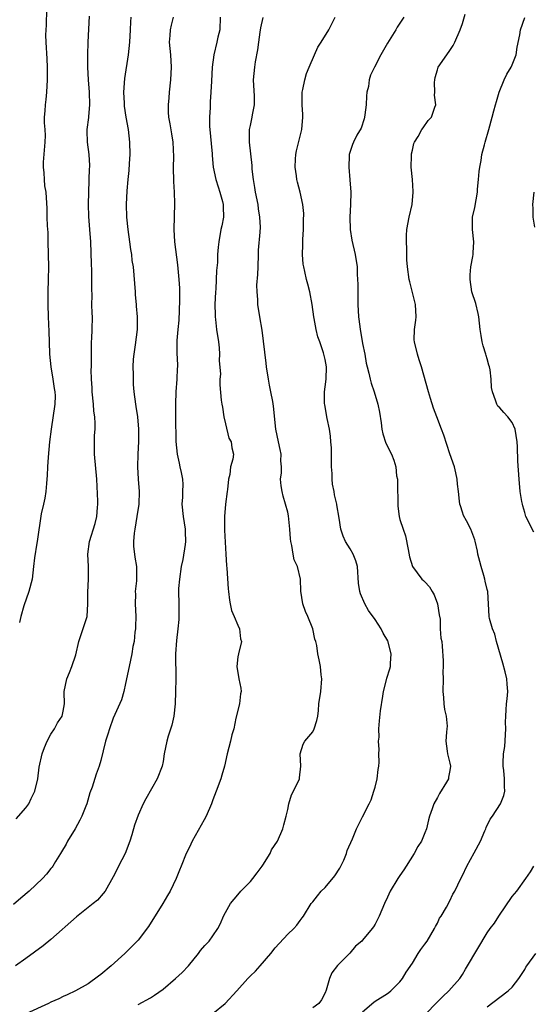
# Model space of a CAD drawing. Units: inches. Extents: x 2574000 to 2577000, y 1539000 to 1542000.
# Drawn here: x 2575236 to 2575318, y 1540685 to 1540843 of the extents above; entities that cross this region are included whole.
import ezdxf

# ---------------------------------------------------------------- set-up
doc = ezdxf.new("R2010")
doc.units = ezdxf.units.IN
doc.header["$MEASUREMENT"] = 0
doc.layers.add('LD25741539_2ft', color=135, linetype='Continuous')

msp = doc.modelspace()

# ---------------------------------------------------------------- linework, layer by layer
at = {"layer": 'LD25741539_2ft'}
for points, elevation in [([(2575240.29, 1540844.29), (2575240.25, 1540841.75), (2575240.17, 1540841), (2575240.16, 1540840.16), (2575240.2, 1540839), (2575240.35, 1540836.35), (2575240.4, 1540835), (2575240.39, 1540833.61), (2575240.4, 1540833), (2575240.3, 1540831), (2575240.18, 1540829.82), (2575240.07, 1540829), (2575240.04, 1540828.04), (2575239.94, 1540827), (2575239.91, 1540826.09), (2575240.02, 1540825), (2575240.08, 1540824.08), (2575240.04, 1540823), (2575239.79, 1540819.79), (2575239.79, 1540819), (2575239.9, 1540818.1), (2575239.92, 1540817), (2575240, 1540816), (2575240.18, 1540815), (2575240.38, 1540812.38), (2575240.38, 1540811), (2575240.42, 1540809.58), (2575240.5, 1540808.5), (2575240.54, 1540807), (2575240.6, 1540803), (2575240.58, 1540801), (2575240.52, 1540799), (2575240.51, 1540797), (2575240.57, 1540795), (2575240.67, 1540792.67), (2575240.71, 1540791), (2575240.78, 1540789), (2575240.98, 1540787), (2575241.32, 1540785), (2575241.53, 1540783.53), (2575241.64, 1540783), (2575241.67, 1540782.33), (2575241.66, 1540781), (2575241.03, 1540777), (2575240.81, 1540775), (2575240.55, 1540772.55), (2575240.44, 1540771), (2575240.4, 1540769.6), (2575240.36, 1540769), (2575240.28, 1540768.28), (2575240.19, 1540767), (2575240.04, 1540765.96), (2575239.8, 1540765), (2575239.44, 1540763.44), (2575238.79, 1540759), (2575238.74, 1540758.74), (2575238.37, 1540756.37), (2575238.24, 1540755), (2575237.98, 1540753), (2575237.46, 1540751), (2575236.68, 1540748.68), (2575236.19, 1540747), (2575235.99, 1540746.01)], 7510), ([(2575291, 1540683.63), (2575292.79, 1540685.21), (2575293, 1540685.37), (2575295, 1540686.59), (2575295.23, 1540686.77), (2575295.54, 1540687), (2575297, 1540688.48), (2575297.4, 1540689), (2575298.01, 1540689.99), (2575299, 1540691.46), (2575299.91, 1540693), (2575300.36, 1540693.64), (2575301, 1540694.5), (2575301.34, 1540695), (2575302.55, 1540697), (2575302.69, 1540697.31), (2575303, 1540697.88), (2575303.36, 1540698.64), (2575303.59, 1540699), (2575304.44, 1540700.44), (2575305, 1540701.45), (2575305.5, 1540702.5), (2575305.78, 1540703), (2575306.74, 1540705), (2575307, 1540705.5), (2575307.7, 1540707), (2575308.89, 1540709.11), (2575309.92, 1540711), (2575310.63, 1540712.63), (2575310.78, 1540713), (2575310.83, 1540713.17), (2575311.47, 1540714.53), (2575311.82, 1540715), (2575313.12, 1540717), (2575313.66, 1540718.34), (2575313.81, 1540719), (2575313.76, 1540719.76), (2575313.77, 1540721), (2575313.66, 1540722.34), (2575313.56, 1540723), (2575313.53, 1540723.53), (2575313.62, 1540725), (2575313.81, 1540726.19), (2575313.97, 1540729), (2575313.93, 1540730.07), (2575313.97, 1540731), (2575314.05, 1540732.05), (2575314.09, 1540733), (2575314.19, 1540733.81), (2575314.28, 1540735), (2575314.17, 1540736.17), (2575314.14, 1540737), (2575313.89, 1540738.11), (2575313.52, 1540739.52), (2575312.49, 1540743), (2575312.19, 1540744.19), (2575311.82, 1540745), (2575311.35, 1540746.65), (2575311.29, 1540747), (2575311.08, 1540751), (2575311, 1540751.34), (2575310.64, 1540752.64), (2575310.59, 1540753), (2575310.46, 1540753.54), (2575310.02, 1540755), (2575309.82, 1540755.83), (2575309.51, 1540757), (2575309.44, 1540757.44), (2575309.06, 1540759.06), (2575309, 1540759.27), (2575308.55, 1540760.55), (2575308.36, 1540761), (2575307.68, 1540762.32), (2575307.19, 1540763.19), (2575307, 1540763.72), (2575306.7, 1540764.7), (2575306.62, 1540765), (2575306.55, 1540765.45), (2575306.36, 1540767), (2575306.22, 1540768.22), (2575306.16, 1540769), (2575305.96, 1540770.04), (2575305.73, 1540771), (2575305, 1540773.06), (2575304.04, 1540776.04), (2575303.65, 1540777), (2575302.9, 1540779), (2575302.4, 1540780.4), (2575301.9, 1540781.9), (2575301.55, 1540783), (2575300.43, 1540787), (2575300.1, 1540788.1), (2575299.79, 1540789), (2575299.31, 1540791), (2575299.3, 1540791.3), (2575299.34, 1540793), (2575299.55, 1540794.45), (2575299.57, 1540795), (2575299.47, 1540797), (2575298.6, 1540800.6), (2575298.47, 1540801), (2575298.23, 1540803), (2575298.12, 1540804.12), (2575298.12, 1540805.88), (2575298.03, 1540807), (2575298.06, 1540808.06), (2575298.12, 1540809), (2575298.49, 1540811), (2575298.94, 1540813), (2575299.1, 1540815), (2575299.11, 1540815.11), (2575299, 1540817), (2575298.81, 1540819), (2575298.83, 1540820.83), (2575298.82, 1540821), (2575298.85, 1540821.15), (2575299, 1540821.73), (2575299.24, 1540822.76), (2575299.34, 1540823), (2575299.9, 1540823.9), (2575300.53, 1540825), (2575300.72, 1540825.28), (2575301.54, 1540826.46), (2575302.05, 1540827), (2575302.61, 1540828.61), (2575302.77, 1540829), (2575302.55, 1540830.55), (2575302.6, 1540831), (2575302.54, 1540832.54), (2575302.59, 1540833), (2575302.66, 1540833.34), (2575303, 1540834.56), (2575303.15, 1540835), (2575304.49, 1540837), (2575305, 1540837.69), (2575305.54, 1540838.46), (2575305.78, 1540839), (2575306.65, 1540841), (2575307, 1540841.99), (2575307.48, 1540843.48)], 7494), ([(2575253.81, 1540843), (2575253.75, 1540842.25), (2575253.72, 1540841), (2575253.6, 1540839), (2575253.39, 1540837), (2575252.83, 1540833.18), (2575252.67, 1540831), (2575252.74, 1540829.26), (2575252.77, 1540828.77), (2575253.03, 1540827), (2575253.39, 1540825), (2575253.64, 1540823), (2575253.68, 1540821), (2575253.56, 1540819.56), (2575253.52, 1540818.48), (2575253.35, 1540817), (2575253.19, 1540815.19), (2575253.06, 1540813), (2575253.12, 1540811), (2575253.34, 1540809), (2575253.64, 1540807), (2575253.77, 1540805.77), (2575253.91, 1540805), (2575254.01, 1540804.01), (2575254.18, 1540803), (2575254.33, 1540801.67), (2575254.5, 1540799), (2575254.55, 1540798.55), (2575254.66, 1540797), (2575254.7, 1540796.7), (2575254.85, 1540795), (2575254.85, 1540793), (2575254.52, 1540790.52), (2575254.29, 1540789), (2575254.22, 1540788.22), (2575254.16, 1540787), (2575254.23, 1540785.77), (2575254.18, 1540785), (2575254.19, 1540784.19), (2575254.31, 1540783), (2575254.56, 1540781), (2575254.64, 1540780.64), (2575254.88, 1540779), (2575255.07, 1540777), (2575255.05, 1540775.05), (2575254.93, 1540773), (2575254.89, 1540771), (2575255.01, 1540769), (2575255.15, 1540767), (2575255.09, 1540765), (2575254.8, 1540763), (2575254.46, 1540761), (2575254.38, 1540760.37), (2575254.27, 1540759), (2575254.28, 1540758.28), (2575254.48, 1540756.48), (2575254.74, 1540755), (2575254.73, 1540752.73), (2575254.55, 1540751), (2575254.57, 1540750.57), (2575254.54, 1540749), (2575254.62, 1540747), (2575254.59, 1540745.41), (2575254.56, 1540745), (2575254.46, 1540744.46), (2575254.35, 1540743), (2575254.17, 1540742.17), (2575254.01, 1540741), (2575253.57, 1540739), (2575253, 1540736.24), (2575252.72, 1540735), (2575252.35, 1540733.65), (2575251, 1540730.73), (2575250.4, 1540729), (2575250.15, 1540728.15), (2575249.79, 1540727), (2575249, 1540723.91), (2575248.73, 1540723), (2575248.27, 1540721.73), (2575247.63, 1540719.63), (2575247.28, 1540718.72), (2575246.76, 1540717), (2575246.63, 1540716.63), (2575245.99, 1540715), (2575245.66, 1540714.34), (2575244.91, 1540713), (2575243.67, 1540711), (2575243.47, 1540710.53), (2575242.73, 1540709.27), (2575242.53, 1540709), (2575241.76, 1540707.76), (2575241.33, 1540707), (2575241.19, 1540706.81), (2575241, 1540706.6), (2575240.3, 1540705.7), (2575239.66, 1540705), (2575237.51, 1540703), (2575236.16, 1540701.84), (2575235, 1540700.86)], 7506), ([(2575260.63, 1540843), (2575260.28, 1540841.72), (2575260.13, 1540841), (2575260.09, 1540840.09), (2575259.99, 1540839), (2575260.17, 1540837), (2575260.31, 1540835), (2575260.2, 1540833), (2575259.97, 1540831), (2575259.91, 1540830.09), (2575259.8, 1540829), (2575259.81, 1540827.81), (2575259.86, 1540827), (2575260.07, 1540825.93), (2575260.33, 1540824.33), (2575260.58, 1540823), (2575260.67, 1540820.67), (2575260.62, 1540819), (2575260.68, 1540816.68), (2575260.8, 1540815), (2575260.86, 1540813.14), (2575260.75, 1540809), (2575260.85, 1540807), (2575261.34, 1540803.34), (2575261.55, 1540801), (2575261.62, 1540799.62), (2575261.65, 1540797.65), (2575261.52, 1540794.48), (2575261.36, 1540793), (2575261.19, 1540791.19), (2575261.21, 1540789.21), (2575261.33, 1540787.33), (2575261.33, 1540787), (2575261.28, 1540786.72), (2575261.23, 1540785), (2575261.03, 1540783), (2575260.97, 1540781.03), (2575261.02, 1540778.98), (2575261.05, 1540775.05), (2575261.26, 1540773), (2575261.56, 1540771.56), (2575261.7, 1540771), (2575261.91, 1540770.09), (2575262.12, 1540769), (2575262.15, 1540768.15), (2575262.14, 1540767), (2575262.1, 1540766.1), (2575262.02, 1540765), (2575262.2, 1540763), (2575262.55, 1540761), (2575262.57, 1540760.57), (2575262.58, 1540759), (2575262.53, 1540758.53), (2575262.15, 1540756.15), (2575261.92, 1540755), (2575261.61, 1540753), (2575261.49, 1540751.49), (2575261.46, 1540751), (2575261.52, 1540749), (2575261.54, 1540747), (2575261.51, 1540746.49), (2575261.36, 1540745), (2575261.13, 1540743.13), (2575260.99, 1540741), (2575261.05, 1540737), (2575261.01, 1540735), (2575260.92, 1540733), (2575260.72, 1540731), (2575260.42, 1540729.58), (2575259.82, 1540727.82), (2575259.58, 1540727), (2575259.18, 1540725), (2575259, 1540723.74), (2575258.86, 1540723), (2575258.05, 1540721), (2575256.21, 1540717.79), (2575255.83, 1540717), (2575255, 1540715.16), (2575254.43, 1540713.57), (2575253.99, 1540711.99), (2575253.68, 1540711), (2575252.94, 1540709), (2575251.87, 1540707), (2575251.59, 1540706.41), (2575251, 1540705.27), (2575249.72, 1540703), (2575249.41, 1540702.59), (2575248.46, 1540701.54), (2575247.81, 1540701), (2575245.13, 1540698.87), (2575241, 1540695.24), (2575239.77, 1540694.23), (2575237, 1540692.19), (2575235.33, 1540691)], 7504), ([(2575235.43, 1540714.57), (2575237, 1540716.32), (2575237.46, 1540717), (2575237.82, 1540717.82), (2575238.41, 1540719), (2575238.9, 1540721), (2575239.13, 1540722.87), (2575239.59, 1540725), (2575239.97, 1540726.03), (2575240.4, 1540727), (2575241, 1540728.14), (2575241.57, 1540729), (2575242.05, 1540729.95), (2575242.82, 1540731), (2575243, 1540731.83), (2575243.18, 1540733), (2575243.15, 1540734.85), (2575243.16, 1540735), (2575243.57, 1540737), (2575244, 1540738), (2575244.38, 1540739), (2575245, 1540740.87), (2575245.49, 1540743), (2575245.77, 1540743.77), (2575246.8, 1540747), (2575246.94, 1540749), (2575246.91, 1540750.91), (2575247.03, 1540753), (2575247.05, 1540755), (2575246.95, 1540757), (2575247.18, 1540759), (2575248.11, 1540761.89), (2575248.4, 1540763), (2575248.48, 1540764.48), (2575248.54, 1540765), (2575248.53, 1540765.47), (2575248.39, 1540769), (2575248.02, 1540773), (2575248.02, 1540773.98), (2575248.01, 1540775), (2575248.02, 1540776.02), (2575248.09, 1540777), (2575248.1, 1540777.9), (2575248.03, 1540779), (2575247.9, 1540779.9), (2575247.82, 1540781), (2575247.62, 1540783), (2575247.63, 1540783.63), (2575247.53, 1540785), (2575247.49, 1540786.51), (2575247.53, 1540787), (2575247.54, 1540787.54), (2575247.51, 1540789), (2575247.51, 1540791), (2575247.56, 1540791.56), (2575247.62, 1540793), (2575247.66, 1540795), (2575247.62, 1540795.62), (2575247.6, 1540797), (2575247.63, 1540798.37), (2575247.56, 1540799.56), (2575247.6, 1540801), (2575247.57, 1540802.43), (2575247.51, 1540803.51), (2575247.39, 1540807), (2575247.26, 1540809), (2575247.1, 1540811.1), (2575247.06, 1540813), (2575247.09, 1540815), (2575247.21, 1540818.79), (2575247.24, 1540819), (2575247.24, 1540819.24), (2575247.16, 1540821), (2575246.89, 1540823), (2575246.82, 1540824.82), (2575246.83, 1540825), (2575247.08, 1540826.92), (2575247.08, 1540827.08), (2575247.27, 1540829), (2575247.21, 1540831), (2575247.05, 1540833), (2575246.93, 1540835), (2575246.91, 1540837), (2575246.96, 1540839), (2575247.19, 1540843.19)], 7508), ([(2575268.14, 1540843), (2575268.1, 1540841), (2575267.81, 1540839.81), (2575267.65, 1540839), (2575267.15, 1540837), (2575266.88, 1540835), (2575266.75, 1540832.75), (2575266.68, 1540831), (2575266.56, 1540829.44), (2575266.54, 1540829), (2575266.56, 1540828.56), (2575266.43, 1540827), (2575266.44, 1540825.56), (2575266.86, 1540821.14), (2575266.86, 1540820.86), (2575267.04, 1540819), (2575267.44, 1540817), (2575267.84, 1540815.84), (2575268.09, 1540815), (2575268.52, 1540813.48), (2575268.64, 1540813), (2575268.63, 1540812.63), (2575268.68, 1540811), (2575268.41, 1540809.59), (2575268.29, 1540809), (2575267.92, 1540807), (2575267.83, 1540806.17), (2575267.75, 1540805), (2575267.71, 1540803.71), (2575267.59, 1540802.41), (2575267.53, 1540801), (2575267.45, 1540799.45), (2575267.41, 1540799), (2575267.31, 1540797), (2575267.33, 1540795.33), (2575267.35, 1540795), (2575267.41, 1540794.59), (2575267.59, 1540793), (2575267.88, 1540791), (2575267.98, 1540790.02), (2575268.04, 1540789), (2575268.01, 1540788.01), (2575268.19, 1540785.81), (2575268.12, 1540785), (2575268.1, 1540784.1), (2575268.33, 1540781.67), (2575268.42, 1540781), (2575268.52, 1540780.52), (2575268.75, 1540779), (2575269, 1540777.86), (2575269.56, 1540775.56), (2575269.92, 1540775), (2575270.04, 1540774.04), (2575270.28, 1540773), (2575270.21, 1540772.21), (2575269.84, 1540771), (2575269.72, 1540769.72), (2575269.48, 1540769), (2575269.33, 1540767.33), (2575269.26, 1540767), (2575269, 1540765), (2575268.83, 1540763), (2575268.85, 1540760.85), (2575269.09, 1540757), (2575269.18, 1540755.18), (2575269.24, 1540754.76), (2575269.42, 1540751.42), (2575269.48, 1540751), (2575269.63, 1540749.63), (2575269.78, 1540749), (2575269.98, 1540747.98), (2575270.43, 1540747), (2575271, 1540745.59), (2575271.28, 1540745), (2575271.44, 1540743.44), (2575271.6, 1540743), (2575271.08, 1540741), (2575271, 1540740.53), (2575270.81, 1540739), (2575271.17, 1540737), (2575271.49, 1540735.49), (2575271.51, 1540735), (2575271.4, 1540734.6), (2575271.25, 1540733), (2575270.69, 1540730.69), (2575270.34, 1540729), (2575270.05, 1540728.05), (2575269.8, 1540727), (2575269.26, 1540725), (2575268.83, 1540723), (2575268.41, 1540721.59), (2575268.25, 1540721), (2575267.54, 1540719), (2575267, 1540717.63), (2575266.77, 1540717), (2575265.9, 1540715), (2575265.6, 1540714.4), (2575263.69, 1540711), (2575263.47, 1540710.53), (2575263, 1540709.61), (2575262.7, 1540709), (2575261.92, 1540707), (2575261.63, 1540706.37), (2575261.1, 1540705), (2575260.14, 1540703), (2575259.72, 1540702.28), (2575258.95, 1540701), (2575256.65, 1540697.35), (2575255, 1540695.15), (2575252.87, 1540693), (2575250.68, 1540691), (2575249, 1540689.62), (2575248.63, 1540689.37), (2575247, 1540688.15), (2575244.97, 1540687), (2575243.64, 1540686.36), (2575243, 1540686.1), (2575242.28, 1540685.72), (2575241, 1540685.18), (2575240.65, 1540685), (2575237, 1540683.32)], 7502), ([(2575255, 1540684.82), (2575257, 1540685.91), (2575257.65, 1540686.35), (2575259, 1540687.31), (2575261.01, 1540689), (2575262.06, 1540689.94), (2575263.1, 1540691), (2575264.67, 1540693), (2575265, 1540693.46), (2575265.72, 1540694.28), (2575266.4, 1540695), (2575267, 1540695.81), (2575267.77, 1540697), (2575268.21, 1540697.79), (2575268.7, 1540699), (2575269, 1540699.57), (2575269.81, 1540701), (2575271, 1540702.4), (2575271.49, 1540703), (2575273, 1540704.54), (2575273.4, 1540705), (2575274.1, 1540705.9), (2575274.91, 1540707), (2575275, 1540707.17), (2575276.17, 1540709), (2575276.41, 1540709.59), (2575277.33, 1540711), (2575278.22, 1540713), (2575278.39, 1540713.61), (2575278.76, 1540715), (2575279, 1540716.05), (2575279.18, 1540717), (2575279.6, 1540718.4), (2575279.91, 1540719), (2575280.86, 1540721), (2575280.88, 1540721.12), (2575281.08, 1540723), (2575281, 1540725), (2575281.47, 1540726.53), (2575281.74, 1540727), (2575283, 1540728.54), (2575283.26, 1540729), (2575283.66, 1540730.34), (2575283.84, 1540731), (2575283.93, 1540731.93), (2575284.01, 1540733), (2575284.28, 1540735), (2575284.45, 1540737), (2575284.37, 1540737.63), (2575284.26, 1540739), (2575284.05, 1540740.05), (2575283.84, 1540741), (2575283.65, 1540742.35), (2575283.49, 1540743), (2575283.36, 1540743.36), (2575283.04, 1540745), (2575282.22, 1540747), (2575281.82, 1540747.82), (2575281.4, 1540749), (2575281.08, 1540751.08), (2575281.02, 1540753), (2575280.54, 1540755), (2575280.05, 1540756.05), (2575279.85, 1540757), (2575279.65, 1540758.35), (2575279.48, 1540759), (2575279.43, 1540759.43), (2575279.33, 1540761), (2575279.12, 1540763.12), (2575279, 1540763.71), (2575278.66, 1540765), (2575278.28, 1540766.28), (2575278.08, 1540767), (2575277.93, 1540767.93), (2575277.85, 1540769), (2575277.98, 1540770.02), (2575277.99, 1540771), (2575277.91, 1540771.91), (2575277.95, 1540773), (2575277.76, 1540773.76), (2575277.54, 1540775), (2575277.11, 1540777), (2575276.7, 1540780.7), (2575276.58, 1540781.42), (2575276.28, 1540783), (2575276.06, 1540784.06), (2575275.9, 1540785), (2575275.61, 1540787), (2575275.55, 1540787.56), (2575275.12, 1540791.12), (2575274.87, 1540792.87), (2575274.52, 1540795), (2575274.21, 1540797), (2575274.21, 1540797.79), (2575274.09, 1540799), (2575274.06, 1540800.06), (2575274.22, 1540801.78), (2575274.24, 1540803), (2575274.33, 1540805), (2575274.33, 1540805.67), (2575274.56, 1540808.56), (2575274.61, 1540809.39), (2575274.54, 1540811), (2575274.29, 1540812.29), (2575274.23, 1540813), (2575273.81, 1540815), (2575273.73, 1540815.73), (2575273.48, 1540817), (2575273.31, 1540818.69), (2575273.27, 1540819.27), (2575272.84, 1540823), (2575272.87, 1540824.87), (2575272.86, 1540825), (2575273, 1540825.68), (2575273.31, 1540827), (2575273.35, 1540827.35), (2575273.67, 1540829), (2575273.65, 1540830.35), (2575273.53, 1540833), (2575273.72, 1540835), (2575273.85, 1540835.85), (2575274.21, 1540837.79), (2575274.36, 1540839), (2575274.6, 1540840.6), (2575274.69, 1540841.31), (2575275.05, 1540842.95)], 7500), ([(2575267, 1540683.41), (2575268.94, 1540685), (2575270.81, 1540687), (2575272.6, 1540689), (2575273, 1540689.43), (2575273.81, 1540690.19), (2575274.55, 1540691), (2575276.29, 1540693), (2575277, 1540693.89), (2575279, 1540696.08), (2575279.96, 1540697), (2575280.44, 1540697.56), (2575281, 1540698.27), (2575281.3, 1540698.7), (2575281.55, 1540699), (2575282.77, 1540701), (2575283, 1540701.28), (2575283.75, 1540702.25), (2575284.35, 1540703), (2575285, 1540703.59), (2575286.53, 1540705.47), (2575287.34, 1540706.66), (2575287.52, 1540707), (2575287.97, 1540707.97), (2575288.42, 1540709), (2575288.52, 1540709.48), (2575289.36, 1540711.36), (2575290.05, 1540713), (2575290.36, 1540713.64), (2575291, 1540714.9), (2575292.03, 1540717), (2575292.38, 1540717.62), (2575292.82, 1540719), (2575293, 1540719.64), (2575293.34, 1540721), (2575293.51, 1540722.49), (2575293.59, 1540723), (2575293.65, 1540723.65), (2575293.6, 1540725), (2575293.66, 1540725.66), (2575293.56, 1540727), (2575293.64, 1540727.64), (2575293.63, 1540729), (2575293.73, 1540730.27), (2575293.88, 1540731.88), (2575294.23, 1540734.23), (2575294.38, 1540735), (2575294.83, 1540736.83), (2575294.89, 1540737.11), (2575295.37, 1540738.63), (2575295.46, 1540739), (2575295.47, 1540739.47), (2575295.61, 1540741), (2575295.07, 1540743.07), (2575294.32, 1540744.32), (2575293.96, 1540745), (2575293, 1540746.51), (2575291.97, 1540747.97), (2575291.35, 1540749), (2575290.65, 1540750.65), (2575290.54, 1540751), (2575290.36, 1540752.36), (2575290.16, 1540755), (2575289.91, 1540755.91), (2575289.49, 1540757), (2575289, 1540757.84), (2575288.28, 1540759), (2575287.88, 1540759.88), (2575287.51, 1540761), (2575287.26, 1540762.74), (2575286.86, 1540764.86), (2575286.85, 1540765), (2575286.48, 1540766.48), (2575286.42, 1540767), (2575286.2, 1540768.2), (2575286.13, 1540769), (2575286.11, 1540769.89), (2575286.02, 1540771), (2575286.02, 1540772.02), (2575285.99, 1540773), (2575286, 1540774), (2575285.9, 1540775), (2575285.87, 1540775.87), (2575285.67, 1540777), (2575285.3, 1540778.7), (2575284.92, 1540780.92), (2575284.9, 1540781.1), (2575284.9, 1540783), (2575285, 1540783.77), (2575285.14, 1540785), (2575285.19, 1540787), (2575285, 1540788.17), (2575284.74, 1540789.26), (2575284.12, 1540791), (2575283.82, 1540791.82), (2575283.56, 1540793), (2575283.25, 1540794.75), (2575283.19, 1540795), (2575282.92, 1540797), (2575282.54, 1540799), (2575282.24, 1540800.24), (2575282.03, 1540801), (2575281.75, 1540802.25), (2575281.56, 1540803), (2575281.47, 1540803.47), (2575281.35, 1540805), (2575281.43, 1540806.57), (2575281.41, 1540807), (2575281.42, 1540807.42), (2575281.54, 1540809), (2575281.54, 1540810.46), (2575281.58, 1540811.58), (2575281.43, 1540813), (2575281.01, 1540815), (2575280.56, 1540816.56), (2575280.46, 1540817), (2575280.4, 1540817.6), (2575280.18, 1540819), (2575280.25, 1540820.25), (2575280.27, 1540821), (2575280.38, 1540821.62), (2575281.24, 1540825), (2575281.43, 1540827), (2575281.42, 1540827.42), (2575281.31, 1540829), (2575281.29, 1540830.71), (2575281.31, 1540831), (2575281.41, 1540831.41), (2575281.72, 1540833), (2575282.03, 1540833.97), (2575282.43, 1540835), (2575283.27, 1540837), (2575283.81, 1540838.19), (2575284.34, 1540839), (2575285.58, 1540841), (2575286.62, 1540843)], 7498), ([(2575297.63, 1540843), (2575296.57, 1540841.43), (2575296.32, 1540841), (2575295, 1540838.87), (2575293.95, 1540837), (2575292.89, 1540835), (2575292.26, 1540833.74), (2575292.05, 1540833), (2575291.93, 1540831.93), (2575291.7, 1540831), (2575291.63, 1540830.37), (2575291.58, 1540829), (2575291.36, 1540827.36), (2575291.33, 1540827), (2575291.27, 1540826.73), (2575290.75, 1540825.25), (2575290.1, 1540824.1), (2575289.53, 1540823), (2575289.38, 1540822.62), (2575288.86, 1540821), (2575288.87, 1540820.87), (2575288.8, 1540819), (2575288.98, 1540816.98), (2575289.11, 1540815), (2575289.06, 1540813), (2575288.95, 1540811), (2575289, 1540809), (2575289.28, 1540807.28), (2575289.82, 1540805), (2575290.11, 1540803), (2575290.13, 1540801.87), (2575290.19, 1540801), (2575290.22, 1540800.22), (2575290.22, 1540799), (2575290.25, 1540797), (2575290.36, 1540795), (2575290.54, 1540793.46), (2575290.61, 1540793), (2575290.69, 1540792.69), (2575291, 1540790.74), (2575291.34, 1540789), (2575291.59, 1540787.59), (2575291.72, 1540787), (2575292.01, 1540785.99), (2575292.22, 1540785), (2575292.38, 1540784.38), (2575292.86, 1540783), (2575293.46, 1540781), (2575293.71, 1540779.71), (2575293.98, 1540778.02), (2575294.11, 1540777), (2575294.25, 1540776.25), (2575294.75, 1540774.75), (2575295.62, 1540773), (2575296.03, 1540772.03), (2575296.35, 1540771), (2575296.46, 1540769.54), (2575296.58, 1540769), (2575296.62, 1540768.62), (2575296.68, 1540764.68), (2575296.87, 1540763), (2575297, 1540762.52), (2575297.49, 1540761), (2575297.91, 1540759.91), (2575298.29, 1540757.71), (2575298.53, 1540756.53), (2575299.01, 1540755), (2575300.49, 1540753), (2575300.76, 1540752.76), (2575301, 1540752.57), (2575301.75, 1540751.75), (2575302.16, 1540751), (2575302.46, 1540750.46), (2575303.04, 1540749), (2575303.26, 1540747.26), (2575303.42, 1540746.58), (2575303.47, 1540745), (2575303.54, 1540743.54), (2575303.69, 1540743), (2575303.76, 1540742.24), (2575303.9, 1540739.9), (2575303.9, 1540739), (2575303.87, 1540738.13), (2575303.91, 1540737), (2575303.89, 1540735), (2575304, 1540734), (2575304.04, 1540733), (2575304.12, 1540732.12), (2575304.41, 1540731), (2575304.56, 1540729.44), (2575304.54, 1540729), (2575304.47, 1540728.47), (2575304.36, 1540727), (2575304.56, 1540725.44), (2575304.6, 1540725), (2575305, 1540723.52), (2575305.09, 1540723), (2575305, 1540722.32), (2575304.78, 1540721.23), (2575304.76, 1540721), (2575304.47, 1540720.47), (2575303.35, 1540718.65), (2575303, 1540717.97), (2575302.42, 1540717), (2575302.18, 1540716.18), (2575301.74, 1540715), (2575301.58, 1540714.42), (2575301.26, 1540713), (2575301, 1540712.31), (2575300.46, 1540711), (2575299.88, 1540710.12), (2575299.29, 1540709), (2575297.98, 1540707), (2575297.6, 1540706.4), (2575297, 1540705.48), (2575296.65, 1540705), (2575295.44, 1540703), (2575295, 1540702), (2575294.51, 1540701), (2575293.66, 1540699), (2575293.42, 1540698.58), (2575293, 1540697.7), (2575292.73, 1540697.27), (2575292.55, 1540697), (2575291, 1540695.12), (2575290.89, 1540695), (2575289.85, 1540694.15), (2575288.93, 1540693.07), (2575287, 1540691.09), (2575286.09, 1540689.91), (2575285.68, 1540689), (2575285.16, 1540687.15), (2575285, 1540686.71), (2575284.4, 1540685.6), (2575283.98, 1540685), (2575283, 1540684.32)], 7496), ([(2575318.49, 1540760.49), (2575317.21, 1540763), (2575317, 1540763.64), (2575316.73, 1540764.73), (2575316.64, 1540765), (2575316.56, 1540765.44), (2575316.3, 1540767), (2575316.09, 1540769), (2575315.9, 1540771.9), (2575315.84, 1540774.16), (2575315.79, 1540775), (2575315.48, 1540777), (2575315, 1540778.08), (2575314.3, 1540779), (2575313.67, 1540779.67), (2575313, 1540780.45), (2575312.72, 1540780.72), (2575312.52, 1540781), (2575312.34, 1540781.66), (2575311.83, 1540783), (2575311.7, 1540783.7), (2575311.65, 1540785), (2575311.46, 1540786.54), (2575311.36, 1540787), (2575311.26, 1540787.26), (2575311, 1540788.26), (2575310.82, 1540788.82), (2575310.79, 1540789), (2575310.34, 1540790.34), (2575310.19, 1540791), (2575310, 1540792), (2575309.85, 1540793), (2575309.62, 1540795), (2575309.52, 1540795.52), (2575309.14, 1540797.14), (2575308.55, 1540799), (2575308.23, 1540801), (2575308.25, 1540801.75), (2575308.37, 1540803), (2575308.68, 1540804.68), (2575308.72, 1540805), (2575308.72, 1540805.28), (2575308.82, 1540807), (2575308.61, 1540809), (2575308.63, 1540811), (2575309, 1540812.55), (2575309.42, 1540815), (2575309.45, 1540815.45), (2575309.61, 1540817), (2575309.71, 1540818.29), (2575309.81, 1540819), (2575310.03, 1540820.03), (2575310.12, 1540821), (2575310.56, 1540822.56), (2575310.64, 1540823), (2575311.25, 1540825), (2575311.79, 1540827), (2575312.04, 1540828.04), (2575312.3, 1540829), (2575312.49, 1540829.51), (2575312.91, 1540831), (2575313.73, 1540833), (2575314.12, 1540833.88), (2575314.83, 1540835), (2575315, 1540835.38), (2575315.62, 1540837), (2575315.77, 1540838.23), (2575316.21, 1540840.21), (2575316.32, 1540841), (2575317.05, 1540842.95)], 7492), ([(2575318.63, 1540809.37), (2575318.38, 1540811), (2575318.36, 1540812.36), (2575318.32, 1540813), (2575318.54, 1540815)], 7490), ([(2575301, 1540683.17), (2575303, 1540685.28), (2575303.88, 1540686.12), (2575304.86, 1540687), (2575306.58, 1540689), (2575307, 1540689.64), (2575307.49, 1540690.51), (2575307.84, 1540691), (2575311, 1540696.33), (2575311.49, 1540697), (2575312.15, 1540697.85), (2575312.88, 1540699), (2575315, 1540702.12), (2575315.74, 1540703), (2575317.21, 1540705), (2575317.94, 1540706.06), (2575318.45, 1540707)], 7492), ([(2575311, 1540684.48), (2575313, 1540686.03), (2575314.37, 1540687), (2575315, 1540687.63), (2575316.06, 1540689), (2575317, 1540690.43), (2575317.21, 1540690.79), (2575317.35, 1540691), (2575318.8, 1540693)], 7490)]:
    msp.add_lwpolyline(points, dxfattribs=dict(at, elevation=elevation))

doc.saveas('drawing.dxf')
